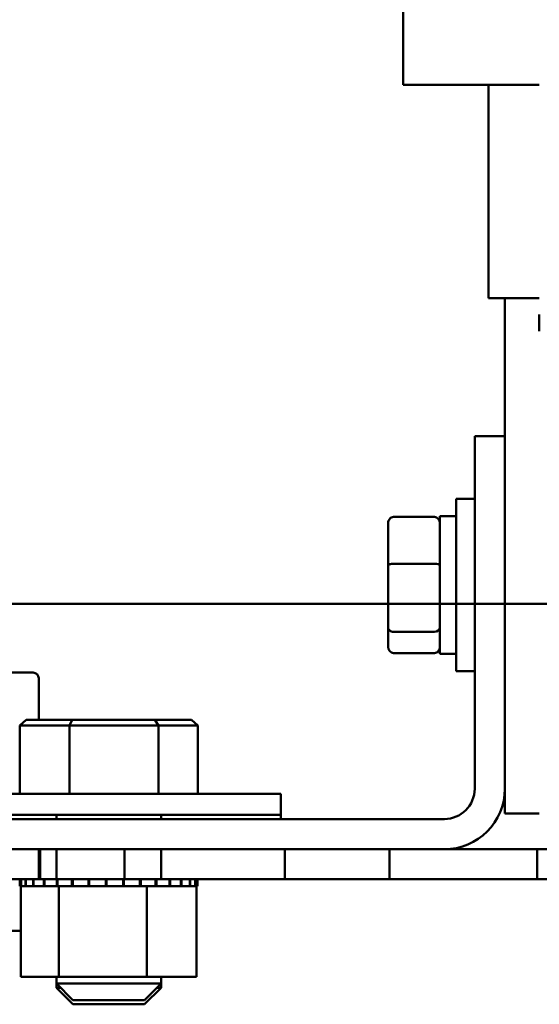
# Model space of a CAD drawing. Units: inches. Extents: x 0.05 to 2.15, y 0.02 to 1.67.
# Drawn here: x 1.19 to 1.23, y 0.73 to 0.81 of the extents above; entities that cross this region are included whole.
import ezdxf

# ---------------------------------------------------------------- set-up
doc = ezdxf.new("R2010")
doc.units = ezdxf.units.IN
doc.header["$LTSCALE"] = 0.1
doc.header["$MEASUREMENT"] = 0
doc.layers.add('Visible (ANSI)', color=7, linetype='Continuous', lineweight=50)

msp = doc.modelspace()

# ---------------------------------------------------------------- linework, layer by layer
at = {"layer": 'Visible (ANSI)'}
for p, q in [((1.220024427410105, 0.8344504448093577), (1.220024427410105, 0.8004504448093577)), ((1.220024427410105, 0.8004504448093577), (1.220394376303353, 0.8004504448093577)), ((1.223172154049532, 0.8004504448093577), (1.220394376303353, 0.8004504448093577)), ((1.223172154049532, 0.8004504448093577), (1.231024427455029, 0.8004504448093577)), ((1.226913316338442, 0.7832282225871359), (1.226913316338442, 0.8004504448093577)), ((1.226913316338442, 0.7832282225871359), (1.226973308049365, 0.7832282225871359)), ((1.229751085827148, 0.7832282225871359), (1.226973308049365, 0.7832282225871359)), ((1.228246649671774, 0.7832282225871358), (1.228246649671774, 0.7720686183786509)), ((1.229751085827148, 0.7832282225871359), (1.231024427449554, 0.7832282225871359)), ((1.231024427449552, 0.7805615559204692), (1.231024427449552, 0.7818948892538023)), ((1.225802205227332, 0.7436241739342063), (1.225802205227332, 0.7720686183786509)), ((1.225802205227332, 0.7720686183786509), (1.228246649671777, 0.7720686183786509)), ((1.228246649671777, 0.7720686183786509), (1.228246649671777, 0.7436241739342063)), ((1.224302205227326, 0.7531241739342067), (1.224302205227326, 0.7670130628230954)), ((1.225802205227326, 0.7670130628230954), (1.224302205227326, 0.7670130628230954)), ((1.219257760782882, 0.7655610973479204), (1.222546649671771, 0.7655610973479204)), ((1.222991094116215, 0.7656241739342066), (1.222991094116215, 0.7545130628230954)), ((1.222991094116216, 0.7656241739342066), (1.224302205227327, 0.7656241739342066)), ((1.218813316338438, 0.765059501095019), (1.218813316338439, 0.7616289839825188)), ((1.218813316338439, 0.7616289839825188), (1.218813316338439, 0.7566381012661508)), ((1.219257760782884, 0.7617858046462243), (1.222546649671772, 0.7617858046462243)), ((1.317816260063616, 0.7585575072675396), (0.9932325948355373, 0.7585575072675397)), ((1.317816260063617, 0.7585575072675396), (0.9932325948355378, 0.7585575072675397)), ((1.174962227449476, 0.7585575072675396), (1.218813316338365, 0.7585575072675396)), ((1.174962227449475, 0.7585575072675396), (1.218813316338364, 0.7585575072675396)), ((1.218813316338439, 0.7566381012661508), (1.218813316338437, 0.755077735662283)), ((1.222546649671772, 0.7562933256769547), (1.219257760782883, 0.7562933256769547)), ((1.219257760782882, 0.7545761394093816), (1.222546649671771, 0.7545761394093816)), ((1.222991094116216, 0.7545130628230954), (1.224302205227327, 0.7545130628230954)), ((1.185476116338374, 0.7529930628230953), (1.19014278300504, 0.7529930628230953)), ((1.225802205227326, 0.7531241739342067), (1.224302205227326, 0.7531241739342067)), ((1.190587227449485, 0.7491797294897621), (1.190587227449485, 0.752548618378651)), ((1.189564282272578, 0.7491797294897621), (1.189052223468043, 0.7487352850453176)), ((1.189052223468043, 0.7487352850453176), (1.193065681833146, 0.7487352850453176)), ((1.189052223468043, 0.7432241739342065), (1.189052223468043, 0.7487352850453176)), ((1.19329208523803, 0.7491797294897621), (1.189564282272578, 0.7491797294897621)), ((1.19329208523803, 0.7491797294897621), (1.193065681833146, 0.7487352850453176)), ((1.193065681833146, 0.7487352850453176), (1.200260108036866, 0.7487352850453176)), ((1.193065681833146, 0.7432241739342065), (1.193065681833146, 0.7487352850453176)), ((1.199974452637215, 0.7491797294897621), (1.19329208523803, 0.7491797294897621)), ((1.202929017070948, 0.7491797294897621), (1.199974452637215, 0.7491797294897621)), ((1.199974452637215, 0.7491797294897621), (1.200260108036866, 0.7487352850453176)), ((1.200260108036866, 0.7487352850453176), (1.203441075875483, 0.7487352850453176)), ((1.200260108036866, 0.7432241739342065), (1.200260108036866, 0.7487352850453176)), ((1.202929017070948, 0.7491797294897621), (1.203441075875483, 0.7487352850453176)), ((1.203441075875483, 0.7432241739342065), (1.203441075875483, 0.7487352850453176)), ((1.182357760782874, 0.7432241739342065), (1.210135538560652, 0.7432241739342065)), ((1.210135538560652, 0.7415130628230953), (1.210135538560652, 0.7432241739342065)), ((1.228246649671774, 0.7436241739342064), (1.228246649671774, 0.7416171114760248)), ((1.210135538560652, 0.7415130628230953), (1.182357760782874, 0.7415130628230953)), ((1.192024427449541, 0.7415130628230953), (1.192024427449541, 0.741179729489762)), ((1.200468871893985, 0.7415130628230953), (1.200468871893985, 0.741179729489762)), ((1.210135538560628, 0.7411797294897619), (1.210135538560628, 0.7415130628230953)), ((1.231024427449552, 0.7416171114760248), (1.228246649671774, 0.7416171114760248)), ((1.183802205227332, 0.741179729489762), (1.223357760782888, 0.741179729489762)), ((0.9951800381692651, 0.7387352850453177), (1.315868816729887, 0.7387352850453175)), ((1.223357760782888, 0.7387352850453175), (1.183802205227332, 0.7387352850453175)), ((1.190587227449485, 0.7363263961564286), (1.190587227449485, 0.7387352850453175)), ((1.190698338560615, 0.7363352850453175), (1.190698338560615, 0.7387352850453175)), ((1.190698338560596, 0.7363352850453175), (1.190698338560596, 0.7387352850453175)), ((1.192024427449542, 0.7363352850453176), (1.192024427449542, 0.7387352850453175)), ((1.192024427449541, 0.7387352850453177), (1.192024427449541, 0.7363263961564286)), ((1.23085776078289, 0.7387352850453175), (1.197524427449557, 0.7387352850453175)), ((1.230857760782893, 0.7387352850453175), (1.19752442744956, 0.7387352850453175)), ((1.197524427449559, 0.7387352850453175), (1.230857760782892, 0.7387352850453175)), ((1.230857760782896, 0.7387352850453175), (1.197524427449563, 0.7387352850453175)), ((1.197524427449562, 0.7387352850453175), (1.230857760782894, 0.7387352850453175)), ((1.230857760782899, 0.7387352850453175), (1.197524427449566, 0.7387352850453175)), ((1.197524427449564, 0.7387352850453175), (1.230857760782897, 0.7387352850453175)), ((1.230857760782902, 0.7387352850453175), (1.197524427449569, 0.7387352850453175)), ((1.197524427449567, 0.7387352850453175), (1.2308577607829, 0.7387352850453175)), ((1.230857760782905, 0.7387352850453175), (1.197524427449572, 0.7387352850453175)), ((1.19752442744957, 0.7387352850453175), (1.230857760782903, 0.7387352850453175)), ((1.197524427449572, 0.7363352850453176), (1.197524427449572, 0.7387352850453175)), ((1.19752442744957, 0.7363352850453176), (1.19752442744957, 0.7387352850453175)), ((1.197524427449569, 0.7363352850453176), (1.197524427449569, 0.7387352850453175)), ((1.197524427449567, 0.7363352850453176), (1.197524427449567, 0.7387352850453175)), ((1.197524427449566, 0.7363352850453176), (1.197524427449566, 0.7387352850453175)), ((1.197524427449564, 0.7363352850453176), (1.197524427449564, 0.7387352850453175)), ((1.197524427449563, 0.7363352850453176), (1.197524427449563, 0.7387352850453175)), ((1.197524427449562, 0.7363352850453176), (1.197524427449562, 0.7387352850453175)), ((1.19752442744956, 0.7363352850453176), (1.19752442744956, 0.7387352850453175)), ((1.197524427449559, 0.7363352850453176), (1.197524427449559, 0.7387352850453175)), ((1.197524427449557, 0.7363352850453176), (1.197524427449557, 0.7387352850453175)), ((1.197524427449556, 0.7363352850453176), (1.197524427449556, 0.7387352850453175)), ((1.197524427449554, 0.7363352850453176), (1.197524427449554, 0.7387352850453175)), ((1.197524427449553, 0.7363352850453176), (1.197524427449553, 0.7387352850453175)), ((1.197524427449552, 0.7363352850453176), (1.197524427449552, 0.7387352850453175)), ((1.19752442744955, 0.7363352850453176), (1.19752442744955, 0.7387352850453175)), ((1.197524427449548, 0.7363352850453176), (1.197524427449548, 0.7387352850453175)), ((1.197524427449547, 0.7363352850453176), (1.197524427449547, 0.7387352850453175)), ((1.197524427449546, 0.7363352850453176), (1.197524427449546, 0.7387352850453175)), ((1.197524427449544, 0.7363352850453176), (1.197524427449544, 0.7387352850453175)), ((1.200468871893986, 0.7363352850453176), (1.200468871893986, 0.7387352850453175)), ((1.200468871893985, 0.7387352850453177), (1.200468871893985, 0.7363263961564286)), ((1.210468871893971, 0.7363352850453175), (1.210468871893971, 0.7387352850453175)), ((1.210468871893962, 0.7363352850453175), (1.210468871893962, 0.7387352850453175)), ((1.218913316338416, 0.7363352850453175), (1.218913316338416, 0.7387352850453175)), ((1.218913316338407, 0.7363352850453175), (1.218913316338407, 0.7387352850453175)), ((1.272024427449476, 0.7387352850453173), (1.22335776078281, 0.7387352850453173)), ((1.230857760782817, 0.7387352850453173), (1.223357760782815, 0.7387352850453173)), ((1.223357760782814, 0.7387352850453173), (1.230857760782816, 0.7387352850453173)), ((1.23085776078282, 0.7387352850453175), (1.223357760782818, 0.7387352850453175)), ((1.223357760782816, 0.7387352850453173), (1.230857760782819, 0.7387352850453173)), ((1.230857760782823, 0.7387352850453175), (1.223357760782821, 0.7387352850453175)), ((1.223357760782819, 0.7387352850453175), (1.230857760782822, 0.7387352850453175)), ((1.230857760782826, 0.7387352850453175), (1.223357760782824, 0.7387352850453175)), ((1.223357760782822, 0.7387352850453175), (1.230857760782825, 0.7387352850453175)), ((1.230857760782829, 0.7387352850453175), (1.223357760782827, 0.7387352850453175)), ((1.223357760782825, 0.7387352850453175), (1.230857760782827, 0.7387352850453175)), ((1.230857760782832, 0.7387352850453175), (1.22335776078283, 0.7387352850453175)), ((1.223357760782828, 0.7387352850453175), (1.23085776078283, 0.7387352850453175)), ((1.230857760782835, 0.7387352850453175), (1.223357760782833, 0.7387352850453175)), ((1.223357760782831, 0.7387352850453175), (1.230857760782833, 0.7387352850453175)), ((1.230857760782838, 0.7387352850453175), (1.223357760782836, 0.7387352850453175)), ((1.223357760782834, 0.7387352850453175), (1.230857760782836, 0.7387352850453175)), ((1.230857760782841, 0.7387352850453175), (1.223357760782838, 0.7387352850453175)), ((1.223357760782837, 0.7387352850453175), (1.230857760782839, 0.7387352850453175)), ((1.230857760782844, 0.7387352850453175), (1.223357760782841, 0.7387352850453175)), ((1.22335776078284, 0.7387352850453175), (1.230857760782842, 0.7387352850453175)), ((1.230857760782847, 0.7387352850453175), (1.223357760782844, 0.7387352850453175)), ((1.223357760782843, 0.7387352850453175), (1.230857760782845, 0.7387352850453175)), ((1.230857760782855, 0.7387352850453175), (1.223357760782853, 0.7387352850453175)), ((1.223357760782851, 0.7387352850453175), (1.230857760782854, 0.7387352850453175)), ((1.230857760782858, 0.7387352850453175), (1.223357760782856, 0.7387352850453175)), ((1.223357760782854, 0.7387352850453175), (1.230857760782857, 0.7387352850453175)), ((1.230857760782864, 0.7387352850453175), (1.223357760782862, 0.7387352850453175)), ((1.22335776078286, 0.7387352850453175), (1.230857760782862, 0.7387352850453175)), ((1.230857760782867, 0.7387352850453175), (1.223357760782865, 0.7387352850453175)), ((1.223357760782863, 0.7387352850453175), (1.230857760782865, 0.7387352850453175)), ((1.23085776078287, 0.7387352850453175), (1.223357760782868, 0.7387352850453175)), ((1.223357760782866, 0.7387352850453175), (1.230857760782868, 0.7387352850453175)), ((1.230857760782879, 0.7387352850453175), (1.223357760782876, 0.7387352850453175)), ((1.223357760782875, 0.7387352850453175), (1.230857760782877, 0.7387352850453175)), ((1.230857760782882, 0.7387352850453175), (1.223357760782879, 0.7387352850453175)), ((1.223357760782878, 0.7387352850453175), (1.23085776078288, 0.7387352850453175)), ((1.230857760782885, 0.7387352850453175), (1.223357760782882, 0.7387352850453175)), ((1.22335776078288, 0.7387352850453175), (1.230857760782883, 0.7387352850453175)), ((1.230857760782887, 0.7387352850453175), (1.223357760782885, 0.7387352850453175)), ((1.223357760782883, 0.7387352850453175), (1.230857760782886, 0.7387352850453175)), ((1.223357760782886, 0.7387352850453175), (1.230857760782889, 0.7387352850453175)), ((1.230857760782903, 0.7363352850453176), (1.230857760782903, 0.7387352850453175)), ((1.230857760782905, 0.7363352850453176), (1.230857760782905, 0.7387352850453175)), ((1.2308577607829, 0.7363352850453176), (1.2308577607829, 0.7387352850453175)), ((1.230857760782902, 0.7363352850453176), (1.230857760782902, 0.7387352850453175)), ((1.230857760782897, 0.7363352850453176), (1.230857760782897, 0.7387352850453175)), ((1.230857760782899, 0.7363352850453176), (1.230857760782899, 0.7387352850453175)), ((1.230857760782894, 0.7363352850453176), (1.230857760782894, 0.7387352850453175)), ((1.230857760782896, 0.7363352850453176), (1.230857760782896, 0.7387352850453175)), ((1.230857760782892, 0.7363352850453176), (1.230857760782892, 0.7387352850453175)), ((1.230857760782893, 0.7363352850453176), (1.230857760782893, 0.7387352850453175)), ((1.230857760782889, 0.7363352850453176), (1.230857760782889, 0.7387352850453175)), ((1.23085776078289, 0.7363352850453176), (1.23085776078289, 0.7387352850453175)), ((1.230857760782886, 0.7363352850453176), (1.230857760782886, 0.7387352850453175)), ((1.230857760782887, 0.7363352850453176), (1.230857760782887, 0.7387352850453175)), ((1.230857760782883, 0.7363352850453176), (1.230857760782883, 0.7387352850453175)), ((1.230857760782885, 0.7363352850453176), (1.230857760782885, 0.7387352850453175)), ((1.23085776078288, 0.7363352850453176), (1.23085776078288, 0.7387352850453175)), ((1.230857760782882, 0.7363352850453176), (1.230857760782882, 0.7387352850453175)), ((1.230857760782877, 0.7363352850453176), (1.230857760782877, 0.7387352850453175)), ((1.230857760782879, 0.7363352850453176), (1.230857760782879, 0.7387352850453175)), ((1.230857760782868, 0.7363352850453175), (1.230857760782868, 0.7387352850453175)), ((1.23085776078287, 0.7363352850453175), (1.23085776078287, 0.7387352850453175)), ((1.230857760782865, 0.7363352850453175), (1.230857760782865, 0.7387352850453175)), ((1.230857760782867, 0.7363352850453175), (1.230857760782867, 0.7387352850453175)), ((1.230857760782862, 0.7363352850453175), (1.230857760782862, 0.7387352850453175)), ((1.230857760782864, 0.7363352850453175), (1.230857760782864, 0.7387352850453175)), ((1.230857760782857, 0.7363352850453175), (1.230857760782857, 0.7387352850453175)), ((1.230857760782858, 0.7363352850453175), (1.230857760782858, 0.7387352850453175)), ((1.230857760782854, 0.7363352850453175), (1.230857760782854, 0.7387352850453175)), ((1.230857760782855, 0.7363352850453175), (1.230857760782855, 0.7387352850453175)), ((1.230857760782845, 0.7363352850453175), (1.230857760782845, 0.7387352850453175)), ((1.230857760782847, 0.7363352850453175), (1.230857760782847, 0.7387352850453175)), ((1.230857760782842, 0.7363352850453175), (1.230857760782842, 0.7387352850453175)), ((1.230857760782844, 0.7363352850453175), (1.230857760782844, 0.7387352850453175)), ((1.230857760782839, 0.7363352850453175), (1.230857760782839, 0.7387352850453175)), ((1.230857760782841, 0.7363352850453175), (1.230857760782841, 0.7387352850453175)), ((1.230857760782836, 0.7363352850453175), (1.230857760782836, 0.7387352850453175)), ((1.230857760782838, 0.7363352850453175), (1.230857760782838, 0.7387352850453175)), ((1.230857760782833, 0.7363352850453175), (1.230857760782833, 0.7387352850453175)), ((1.230857760782835, 0.7363352850453175), (1.230857760782835, 0.7387352850453175)), ((1.23085776078283, 0.7363352850453175), (1.23085776078283, 0.7387352850453175)), ((1.230857760782832, 0.7363352850453175), (1.230857760782832, 0.7387352850453175)), ((1.230857760782827, 0.7363352850453175), (1.230857760782827, 0.7387352850453175)), ((1.230857760782829, 0.7363352850453175), (1.230857760782829, 0.7387352850453175)), ((1.230857760782825, 0.7363352850453175), (1.230857760782825, 0.7387352850453175)), ((1.230857760782826, 0.7363352850453175), (1.230857760782826, 0.7387352850453175)), ((1.230857760782822, 0.7363352850453175), (1.230857760782822, 0.7387352850453175)), ((1.230857760782823, 0.7363352850453175), (1.230857760782823, 0.7387352850453175)), ((1.230857760782819, 0.7363352850453175), (1.230857760782819, 0.7387352850453173)), ((1.23085776078282, 0.7363352850453175), (1.23085776078282, 0.7387352850453175)), ((1.230857760782816, 0.7363352850453175), (1.230857760782816, 0.7387352850453173)), ((1.230857760782817, 0.7363352850453175), (1.230857760782817, 0.7387352850453173)), ((1.315868816729887, 0.7363352850453176), (0.9951800381692651, 0.7363352850453176)), ((1.192024427449513, 0.7363352850453175), (1.183587227449515, 0.7363352850453175)), ((1.190698338560615, 0.7363352850453175), (1.184920560782837, 0.7363352850453175)), ((1.189067620526073, 0.7363263961564286), (1.18781434514921, 0.7363263961564286)), ((1.189160336867579, 0.7363263961564286), (1.189067620526127, 0.7363263961564286)), ((1.189067620526127, 0.7357486183786508), (1.189067620526127, 0.7363263961564286)), ((1.189160336867579, 0.7363263961564286), (1.189171761122606, 0.7363263961564286)), ((1.189160336867579, 0.7357486183786508), (1.189160336867579, 0.7363263961564286)), ((1.189523395325974, 0.7363263961564286), (1.189171761122605, 0.7363263961564286)), ((1.189171761122606, 0.7357486183786508), (1.189171761122606, 0.7363263961564286)), ((1.189523395325975, 0.7363263961564286), (1.189547785718384, 0.7363263961564286)), ((1.189523395325975, 0.7357486183786508), (1.189523395325975, 0.7363263961564286)), ((1.190144824678434, 0.7363263961564286), (1.189547785718384, 0.7363263961564286)), ((1.189547785718384, 0.7357486183786508), (1.189547785718384, 0.7363263961564286)), ((1.190144824678434, 0.7363263961564286), (1.190181243899126, 0.7363263961564286)), ((1.190144824678435, 0.7357486183786508), (1.190144824678435, 0.7363263961564286)), ((1.191000743743445, 0.7363263961564286), (1.190181243899126, 0.7363263961564286)), ((1.190181243899126, 0.7357486183786508), (1.190181243899126, 0.7363263961564286)), ((1.190698338560596, 0.7363352850453175), (1.190585998428712, 0.7363352850453175)), ((1.190587227449477, 0.7363352850453175), (1.192024427449477, 0.7363352850453175)), ((1.191000743743445, 0.7363263961564286), (1.19104779222219, 0.7363263961564286)), ((1.191000743743445, 0.7357486183786508), (1.191000743743445, 0.7363263961564286)), ((1.192058260031343, 0.7363263961564286), (1.19104779222219, 0.7363263961564286)), ((1.19104779222219, 0.7357486183786508), (1.19104779222219, 0.7363263961564286)), ((1.200468871893986, 0.7363352850453176), (1.192024427449542, 0.7363352850453176)), ((1.192058260031343, 0.7363263961564286), (1.19211412972149, 0.7363263961564286)), ((1.192058260031343, 0.7357486183786508), (1.192058260031343, 0.7363263961564286)), ((1.193276733784246, 0.7363263961564286), (1.19211412972149, 0.7363263961564286)), ((1.19211412972149, 0.7357486183786508), (1.19211412972149, 0.7363263961564286)), ((1.193276733784247, 0.7363263961564286), (1.193339277644934, 0.7363263961564286)), ((1.193276733784247, 0.7357486183786508), (1.193276733784247, 0.7363263961564286)), ((1.194609339739159, 0.7363263961564286), (1.193339277644934, 0.7363263961564286)), ((1.193339277644934, 0.7357486183786508), (1.193339277644934, 0.7363263961564286)), ((1.194609339739159, 0.7363263961564286), (1.194676154244896, 0.7363263961564286)), ((1.194609339739159, 0.7357486183786508), (1.194609339739159, 0.7363263961564286)), ((1.196004866596568, 0.7363263961564286), (1.194676154244896, 0.7363263961564286)), ((1.194676154244896, 0.7357486183786508), (1.194676154244896, 0.7363263961564286)), ((1.196004866596568, 0.7363263961564286), (1.196073384103369, 0.7363263961564286)), ((1.196004866596568, 0.7357486183786508), (1.196004866596568, 0.7363263961564286)), ((1.197409685041963, 0.7363263961564286), (1.196073384103369, 0.7363263961564286)), ((1.196073384103369, 0.7357486183786508), (1.196073384103369, 0.7363263961564286)), ((1.197409685041963, 0.7363263961564286), (1.197477272460466, 0.7363263961564286)), ((1.197409685041962, 0.7357486183786508), (1.197409685041962, 0.7363263961564286)), ((1.198769808690318, 0.7363263961564286), (1.197477272460466, 0.7363263961564286)), ((1.197477272460466, 0.7357486183786508), (1.197477272460466, 0.7363263961564286)), ((1.230857760782877, 0.7363352850453176), (1.197524427449544, 0.7363352850453176)), ((1.197524427449546, 0.7363352850453176), (1.230857760782879, 0.7363352850453176)), ((1.23085776078288, 0.7363352850453176), (1.197524427449547, 0.7363352850453176)), ((1.197524427449548, 0.7363352850453176), (1.230857760782882, 0.7363352850453176)), ((1.230857760782883, 0.7363352850453176), (1.19752442744955, 0.7363352850453176)), ((1.197524427449552, 0.7363352850453176), (1.230857760782885, 0.7363352850453176)), ((1.230857760782886, 0.7363352850453176), (1.197524427449553, 0.7363352850453176)), ((1.197524427449554, 0.7363352850453176), (1.230857760782887, 0.7363352850453176)), ((1.230857760782889, 0.7363352850453176), (1.197524427449556, 0.7363352850453176)), ((1.197524427449557, 0.7363352850453176), (1.23085776078289, 0.7363352850453176)), ((1.230857760782892, 0.7363352850453176), (1.197524427449559, 0.7363352850453176)), ((1.19752442744956, 0.7363352850453176), (1.230857760782893, 0.7363352850453176)), ((1.230857760782894, 0.7363352850453176), (1.197524427449562, 0.7363352850453176)), ((1.197524427449563, 0.7363352850453176), (1.230857760782896, 0.7363352850453176)), ((1.230857760782897, 0.7363352850453176), (1.197524427449564, 0.7363352850453176)), ((1.197524427449566, 0.7363352850453176), (1.230857760782899, 0.7363352850453176)), ((1.2308577607829, 0.7363352850453176), (1.197524427449567, 0.7363352850453176)), ((1.197524427449569, 0.7363352850453176), (1.230857760782902, 0.7363352850453176)), ((1.230857760782903, 0.7363352850453176), (1.19752442744957, 0.7363352850453176)), ((1.197524427449572, 0.7363352850453176), (1.230857760782905, 0.7363352850453176)), ((1.198769808690318, 0.7363263961564286), (1.198833868673936, 0.7363263961564286)), ((1.198769808690318, 0.7357486183786508), (1.198769808690318, 0.7363263961564286)), ((1.200032968752595, 0.7363263961564286), (1.198833868673935, 0.7363263961564286)), ((1.198833868673935, 0.7357486183786508), (1.198833868673935, 0.7363263961564286)), ((1.200032968752595, 0.7363263961564286), (1.20009103951208, 0.7363263961564286)), ((1.200032968752595, 0.7357486183786508), (1.200032968752595, 0.7363263961564286)), ((1.201150622695987, 0.7363263961564286), (1.20009103951208, 0.7363263961564286)), ((1.20009103951208, 0.7357486183786508), (1.20009103951208, 0.7363263961564286)), ((1.200468871893921, 0.7363352850453175), (1.294913316338365, 0.7363352850453175)), ((1.230857760782816, 0.7363352850453175), (1.200468871893925, 0.7363352850453175)), ((1.200468871893927, 0.7363352850453175), (1.230857760782817, 0.7363352850453175)), ((1.230857760782819, 0.7363352850453175), (1.200468871893928, 0.7363352850453175)), ((1.20046887189393, 0.7363352850453175), (1.23085776078282, 0.7363352850453175)), ((1.230857760782822, 0.7363352850453175), (1.200468871893931, 0.7363352850453175)), ((1.200468871893932, 0.7363352850453175), (1.230857760782823, 0.7363352850453175)), ((1.230857760782825, 0.7363352850453175), (1.200468871893934, 0.7363352850453175)), ((1.200468871893935, 0.7363352850453175), (1.230857760782826, 0.7363352850453175)), ((1.230857760782827, 0.7363352850453175), (1.200468871893936, 0.7363352850453175)), ((1.200468871893938, 0.7363352850453175), (1.230857760782829, 0.7363352850453175)), ((1.23085776078283, 0.7363352850453175), (1.20046887189394, 0.7363352850453175)), ((1.200468871893941, 0.7363352850453175), (1.230857760782832, 0.7363352850453175)), ((1.230857760782833, 0.7363352850453175), (1.200468871893942, 0.7363352850453175)), ((1.200468871893944, 0.7363352850453175), (1.230857760782835, 0.7363352850453175)), ((1.230857760782836, 0.7363352850453175), (1.200468871893945, 0.7363352850453175)), ((1.200468871893947, 0.7363352850453175), (1.230857760782838, 0.7363352850453175)), ((1.230857760782839, 0.7363352850453175), (1.200468871893948, 0.7363352850453175)), ((1.20046887189395, 0.7363352850453175), (1.230857760782841, 0.7363352850453175)), ((1.230857760782842, 0.7363352850453175), (1.200468871893951, 0.7363352850453175)), ((1.200468871893953, 0.7363352850453175), (1.230857760782844, 0.7363352850453175)), ((1.230857760782845, 0.7363352850453175), (1.200468871893954, 0.7363352850453175)), ((1.200468871893956, 0.7363352850453175), (1.230857760782847, 0.7363352850453175)), ((1.230857760782854, 0.7363352850453175), (1.200468871893963, 0.7363352850453175)), ((1.200468871893964, 0.7363352850453175), (1.230857760782855, 0.7363352850453175)), ((1.230857760782857, 0.7363352850453175), (1.200468871893966, 0.7363352850453175)), ((1.200468871893967, 0.7363352850453175), (1.230857760782858, 0.7363352850453175)), ((1.230857760782862, 0.7363352850453175), (1.200468871893972, 0.7363352850453175)), ((1.200468871893973, 0.7363352850453175), (1.230857760782864, 0.7363352850453175)), ((1.230857760782865, 0.7363352850453175), (1.200468871893974, 0.7363352850453175)), ((1.200468871893976, 0.7363352850453175), (1.230857760782867, 0.7363352850453175)), ((1.230857760782868, 0.7363352850453175), (1.200468871893977, 0.7363352850453175)), ((1.200468871893979, 0.7363352850453175), (1.23085776078287, 0.7363352850453175)), ((1.201150622695987, 0.7363263961564286), (1.20120047260462, 0.7363263961564286)), ((1.201150622695987, 0.7357486183786508), (1.201150622695987, 0.7363263961564286)), ((1.202079819706239, 0.7363263961564286), (1.20120047260462, 0.7363263961564286)), ((1.20120047260462, 0.7357486183786508), (1.20120047260462, 0.7363263961564286)), ((1.202079819706239, 0.7363263961564286), (1.202119533059986, 0.7363263961564286)), ((1.202079819706239, 0.7357486183786508), (1.202079819706239, 0.7363263961564286)), ((1.202784851263345, 0.7363263961564286), (1.202119533059986, 0.7363263961564286)), ((1.202119533059986, 0.7357486183786508), (1.202119533059986, 0.7363263961564286)), ((1.202784851263345, 0.7363263961564286), (1.202812901900294, 0.7363263961564286)), ((1.202784851263345, 0.7357486183786508), (1.202784851263345, 0.7363263961564286)), ((1.203238623399951, 0.7363263961564286), (1.202812901900294, 0.7363263961564286)), ((1.202812901900294, 0.7357486183786508), (1.202812901900294, 0.7363263961564286)), ((1.203238623399951, 0.7363263961564286), (1.203253933349856, 0.7363263961564286)), ((1.203238623399951, 0.7357486183786508), (1.203238623399951, 0.7363263961564286)), ((1.203423697907328, 0.7363263961564286), (1.203253933349856, 0.7363263961564286)), ((1.203253933349856, 0.7357486183786508), (1.203253933349856, 0.7363263961564286)), ((1.203423697907328, 0.7363263961564286), (1.203425678817399, 0.7363263961564286)), ((1.203423697907328, 0.7357486183786508), (1.203423697907328, 0.7363263961564286)), ((1.203425678817399, 0.7357486183786508), (1.203425678817399, 0.7363263961564286)), ((1.218913316338416, 0.7363352850453175), (1.210468871893972, 0.7363352850453175)), ((1.218913316338407, 0.7363352850453175), (1.210468871893962, 0.7363352850453175)), ((1.189067620526127, 0.7357486183786508), (1.189160336867579, 0.7357486183786508)), ((1.189148037351686, 0.7284375072675398), (1.189148037351686, 0.7357486183786508)), ((1.189171761122605, 0.7357486183786508), (1.189160336867579, 0.7357486183786508)), ((1.189171761122605, 0.7357486183786508), (1.189523395325974, 0.7357486183786508)), ((1.189547785718384, 0.7357486183786508), (1.189523395325975, 0.7357486183786508)), ((1.189547785718384, 0.7357486183786508), (1.190144824678434, 0.7357486183786508)), ((1.190181243899126, 0.7357486183786508), (1.190144824678435, 0.7357486183786508)), ((1.190181243899126, 0.7357486183786508), (1.191000743743445, 0.7357486183786508)), ((1.19104779222219, 0.7357486183786508), (1.191000743743445, 0.7357486183786508)), ((1.19104779222219, 0.7357486183786508), (1.191686589405247, 0.7357486183786508)), ((1.192058260031343, 0.7357486183786508), (1.191686589405247, 0.7357486183786508)), ((1.19211412972149, 0.7357486183786508), (1.192058260031343, 0.7357486183786508)), ((1.19211412972149, 0.7357486183786508), (1.192175787424765, 0.7357486183786508)), ((1.19221251867251, 0.7357486183786508), (1.192175787424765, 0.7357486183786508)), ((1.193276733784246, 0.7357486183786508), (1.19221251867251, 0.7357486183786508)), ((1.19221251867251, 0.7284375072675398), (1.19221251867251, 0.7357486183786508)), ((1.193339277644934, 0.7357486183786508), (1.193276733784247, 0.7357486183786508)), ((1.193339277644934, 0.7357486183786508), (1.194609339739159, 0.7357486183786508)), ((1.194676154244896, 0.7357486183786508), (1.194609339739159, 0.7357486183786508)), ((1.194676154244896, 0.7357486183786508), (1.196004866596568, 0.7357486183786508)), ((1.196073384103369, 0.7357486183786508), (1.196004866596568, 0.7357486183786508)), ((1.196073384103369, 0.7357486183786508), (1.197409685041962, 0.7357486183786508)), ((1.197477272460466, 0.7357486183786508), (1.197409685041962, 0.7357486183786508)), ((1.197477272460466, 0.7357486183786508), (1.197866355507009, 0.7357486183786508)), ((1.198490395322681, 0.7357486183786508), (1.197866355507009, 0.7357486183786508)), ((1.198490395322681, 0.7357486183786508), (1.198769808690318, 0.7357486183786508)), ((1.198833868673935, 0.7357486183786508), (1.198769808690318, 0.7357486183786508)), ((1.199311130992587, 0.7357486183786508), (1.198833868673935, 0.7357486183786508)), ((1.199728899563619, 0.7357486183786508), (1.199311130992587, 0.7357486183786508)), ((1.199311130992587, 0.7284375072675398), (1.199311130992587, 0.7357486183786508)), ((1.199728899563619, 0.7357486183786508), (1.200032968752595, 0.7357486183786508)), ((1.20009103951208, 0.7357486183786508), (1.200032968752595, 0.7357486183786508)), ((1.20009103951208, 0.7357486183786508), (1.201150622695987, 0.7357486183786508)), ((1.20120047260462, 0.7357486183786508), (1.201150622695987, 0.7357486183786508)), ((1.20120047260462, 0.7357486183786508), (1.202079819706239, 0.7357486183786508)), ((1.202119533059986, 0.7357486183786508), (1.202079819706239, 0.7357486183786508)), ((1.202119533059986, 0.7357486183786508), (1.202784851263345, 0.7357486183786508)), ((1.202812901900294, 0.7357486183786508), (1.202784851263345, 0.7357486183786508)), ((1.202812901900294, 0.7357486183786508), (1.203238623399951, 0.7357486183786508)), ((1.203253933349856, 0.7357486183786508), (1.203238623399951, 0.7357486183786508)), ((1.20334526199184, 0.7357486183786508), (1.203253933349856, 0.7357486183786508)), ((1.20334526199184, 0.7357486183786508), (1.203423697907328, 0.7357486183786508)), ((1.20334526199184, 0.7284375072675398), (1.20334526199184, 0.7357486183786508)), ((1.203425678817399, 0.7357486183786508), (1.203423697907328, 0.7357486183786508)), ((1.187813674535854, 0.7321486183786509), (1.189148037351632, 0.7321486183786509)), ((1.189148037351686, 0.7284375072675398), (1.19221251867251, 0.7284375072675398)), ((1.192024427449541, 0.7284375072675399), (1.192024427449541, 0.7278908406008732)), ((1.19221251867251, 0.7284375072675398), (1.199311130992587, 0.7284375072675398)), ((1.199311130992587, 0.7284375072675398), (1.20334526199184, 0.7284375072675398)), ((1.200468871893985, 0.7284375072675399), (1.200468871893985, 0.7278908406008732)), ((1.192024427449517, 0.7278908406008732), (1.192024427449517, 0.7275575072675396)), ((1.192024427449541, 0.7278908406008732), (1.200468871893985, 0.7278908406008732)), ((1.193357760782874, 0.7265575072675399), (1.192024427449541, 0.7278908406008732)), ((1.192024427449517, 0.7275575072675396), (1.192357760782851, 0.7275575072675396)), ((1.193357760782851, 0.7262241739342064), (1.192024427449517, 0.7275575072675396)), ((1.199135538560652, 0.7265575072675399), (1.200468871893985, 0.7278908406008732)), ((1.199135538560629, 0.7262241739342064), (1.200468871893962, 0.7275575072675396)), ((1.200135538560629, 0.7275575072675396), (1.200468871893962, 0.7275575072675396)), ((1.200468871893962, 0.7278908406008732), (1.200468871893962, 0.7275575072675396)), ((1.199135538560652, 0.7265575072675399), (1.193357760782874, 0.7265575072675399)), ((1.199135538560629, 0.7262241739342064), (1.193357760782851, 0.7262241739342064))]:
    msp.add_line(p, q, dxfattribs=at)
for centre, radius, start, end in [((1.19014278300504, 0.752548618378651), 0.0004444444444444, 0, 90), ((1.223357760782888, 0.7436241739342063), 0.0024444444444444, 270, 0), ((1.223357760782888, 0.7436241739342063), 0.0048888888888889, 270, 0)]:
    msp.add_arc(centre, radius, start, end, dxfattribs=at)
for centre, major_axis, ratio, start_param, end_param in [((1.219257760782882, 0.765059501095019), (0, -0.0005015962529013), 0.8860601367608044, 3.141592653589793, 4.712388980384746), ((1.222546649671771, 0.765059501095019), (0, -0.0005015962529013), 0.8860601367608042, 1.570796326794952, 3.141592653589791), ((1.219257760782884, 0.7616289839825188), (-0.0004444444444444, 0), 0.3528464933369509, 4.712388980384059, 6.283185307182205), ((1.222546649671772, 0.7616289839825188), (0.0004444444444444, 0), 0.3528464933369499, 0, 1.570796326794266), ((1.219257760782883, 0.7566381012661508), (-0.0004444444444444, 0), 0.7757450756910027, -1.51e-14, 1.570796326795525), ((1.222546649671772, 0.7566381012661508), (0.0004444444444444, 0), 0.7757450756910025, 4.712388980385318, 6.283185307179568), ((1.219257760782882, 0.755077735662283), (0, 0.0005015962529013), 0.8860601367608046, 1.57079632679495, 3.141592653589789), ((1.222546649671771, 0.755077735662283), (0, 0.0005015962529013), 0.8860601367608044, 3.141592653589791, 4.712388980384744)]:
    msp.add_ellipse(centre, major_axis=major_axis, ratio=ratio, start_param=start_param, end_param=end_param, dxfattribs=at)

doc.saveas('drawing.dxf')
